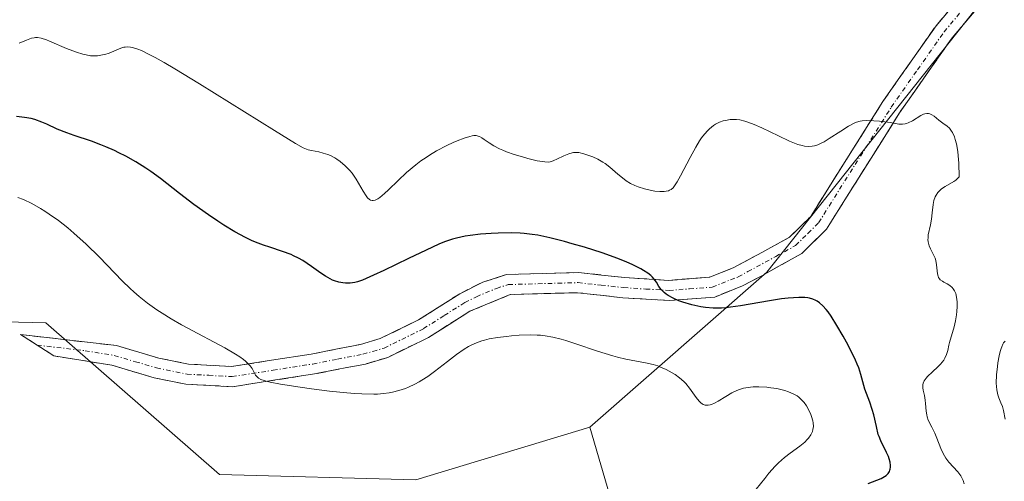
# Model space of a CAD drawing. Units: metres. Extents: x 622141 to 625623, y 4669349 to 4671722.
# Drawn here: x 624458 to 624568, y 4670003 to 4670054 of the extents above; entities that cross this region are included whole.
import ezdxf

# ---------------------------------------------------------------- set-up
doc = ezdxf.new("R2010")
doc.units = ezdxf.units.M
doc.header["$MEASUREMENT"] = 0
doc.linetypes.add('TRAZO_Y_PUNTO', pattern=[1, 0.5, -0.25, 0, -0.25])
doc.linetypes.add('TRAZOSX2', pattern=[1.5, 1, -0.5])
for name, color, linetype, lineweight in [('Camino', 19, 'TRAZOSX2', 0), ('Camino Cxs', 19, 'Continuous', 0), ('Camino eje', 19, 'TRAZO_Y_PUNTO', 0), ('Cultivos herbáceos CxS', 92, 'Continuous', 0), ('Curva de nivel maestra', 36, 'Continuous', 30), ('Curva de nivel normal', 36, 'Continuous', 0), ('Pastizal CxS', 92, 'Continuous', 0), ('Suelo desnudo CxS', 43, 'Continuous', 0)]:
    doc.layers.add(name, color=color, linetype=linetype, lineweight=lineweight)

msp = doc.modelspace()

# ---------------------------------------------------------------- linework, layer by layer
at = {"layer": 'Camino', "color": 19, "linetype": 'TRAZOSX2', "lineweight": 0}
for points in [[(624576.8251, 4670074.1151), (624577.9801, 4670074.3001), (624577.6601, 4670070.9001), (624577.0801, 4670069.0001), (624575.4901, 4670066.7001), (624567.9101, 4670059.2901), (624562.1201, 4670052.4001), (624556.2601, 4670044.0601), (624548.1001, 4670031.0801), (624545.3301, 4670028.3401), (624540.8801, 4670025.8801), (624538.7101, 4670024.7301), (624535.6101, 4670023.4901), (624530.5201, 4670023.1101), (624525.3501, 4670023.4201), (624520.3101, 4670023.9801), (624512.7601, 4670023.7701), (624508.2801, 4670021.9101), (624503.6501, 4670018.9901), (624499.1001, 4670016.7601), (624496.6101, 4670016.0201), (624490.9401, 4670014.9201), (624481.7901, 4670013.4901)], [(624459.9601, 4670018.1301), (624458.1101, 4670019.3201), (624468.8201, 4670018.0801), (624473.5601, 4670016.6801), (624476.8501, 4670016.0101), (624481.6801, 4670015.7501), (624490.5501, 4670017.1301), (624496.0701, 4670018.2101), (624498.2801, 4670018.8601), (624502.5501, 4670020.9501), (624507.1701, 4670023.8701), (624509.7301, 4670025.1601), (624512.3801, 4670026.0101), (624520.4001, 4670026.2301), (624525.5501, 4670025.6701), (624530.5001, 4670025.3601), (624535.0801, 4670025.7101), (624537.7601, 4670026.7801), (624543.9701, 4670030.1601), (624546.3301, 4670032.5001), (624554.3901, 4670045.3001), (624560.3301, 4670053.7701), (624566.2601, 4670060.8201)], [(624481.7901, 4670013.4901), (624476.5601, 4670013.7801), (624473.0201, 4670014.5001), (624468.3201, 4670015.8801), (624461.8101, 4670016.9401), (624459.9601, 4670018.1301)]]:
    msp.add_lwpolyline(points, dxfattribs=at)
at = {"layer": 'Camino Cxs', "color": 19, "linetype": 'Continuous', "lineweight": 0}
msp.add_polyline3d([(624565.0151, 4670055.8451, 342.4005), (624562.1201, 4670052.4001, 343.156), (624560.1667, 4670049.6201, 343.6096), (624558.2134, 4670046.8401, 344.1566), (624556.2601, 4670044.0601, 344.7171), (624554.2201, 4670040.8151, 345.2554), (624552.1801, 4670037.5701, 345.901), (624550.1401, 4670034.3251, 346.6015), (624548.1001, 4670031.0801, 347.3208), (624545.3301, 4670028.3401, 347.869), (624543.1051, 4670027.1101, 348.5046), (624540.8801, 4670025.8801, 348.9386), (624540.8801, 4670025.8801, 348.9386), (624538.7101, 4670024.7301, 349.1734), (624535.6101, 4670023.4901, 349.4263), (624533.0651, 4670023.3001, 349.7656), (624530.5201, 4670023.1101, 350.1226), (624527.9351, 4670023.2651, 350.2855), (624525.3501, 4670023.4201, 350.462), (624522.8301, 4670023.7001, 350.6321), (624520.3101, 4670023.9801, 350.8313), (624516.5351, 4670023.8751, 351.2041), (624512.7601, 4670023.7701, 351.4878), (624508.2801, 4670021.9101, 352.3963), (624505.9651, 4670020.4501, 352.4734), (624503.6501, 4670018.9901, 352.5239), (624501.3751, 4670017.8751, 352.6608), (624499.1001, 4670016.7601, 353.1277), (624496.6101, 4670016.0201, 353.2592), (624493.7751, 4670015.4701, 353.7344), (624490.9401, 4670014.9201, 354.241), (624486.3651, 4670014.2051, 354.9452), (624481.7901, 4670013.4901, 355.3985), (624479.1751, 4670013.6351, 355.7596), (624476.5601, 4670013.7801, 356.1422), (624473.0201, 4670014.5001, 356.6941), (624468.3201, 4670015.8801, 357.5614), (624465.0651, 4670016.4101, 357.9643), (624461.8101, 4670016.9401, 358.1614), (624458.1101, 4670019.3201, 358.1122), (624461.6801, 4670018.9067, 357.9717), (624465.2501, 4670018.4934, 357.5826), (624468.8201, 4670018.0801, 357.1096), (624473.5601, 4670016.6801, 356.3241), (624476.8501, 4670016.0101, 355.736), (624481.6801, 4670015.7501, 355.1024), (624486.1151, 4670016.4401, 354.6428), (624490.5501, 4670017.1301, 353.8424), (624493.3101, 4670017.6701, 353.34), (624496.0701, 4670018.2101, 352.8874), (624498.2801, 4670018.8601, 352.5212), (624502.5501, 4670020.9501, 352.1106), (624504.8601, 4670022.4101, 352.0288), (624507.1701, 4670023.8701, 351.8077), (624509.7301, 4670025.1601, 351.5057), (624512.3801, 4670026.0101, 351.3071), (624516.3901, 4670026.1201, 350.9399), (624520.4001, 4670026.2301, 350.3977), (624522.9751, 4670025.9501, 350.0758), (624525.5501, 4670025.6701, 349.7513), (624530.5001, 4670025.3601, 349.4095), (624535.0801, 4670025.7101, 349.0656), (624537.7601, 4670026.7801, 348.802), (624540.8651, 4670028.4701, 348.3506), (624543.9701, 4670030.1601, 347.7785), (624546.3301, 4670032.5001, 347.2354), (624548.3451, 4670035.7001, 346.3023), (624550.3601, 4670038.9001, 345.5565), (624552.3751, 4670042.1001, 344.9857), (624554.3901, 4670045.3001, 344.5036), (624556.3701, 4670048.1234, 344.1562), (624558.3501, 4670050.9467, 343.6405), (624560.3301, 4670053.7701, 343.244), (624563.2951, 4670057.2951, 342.5025)], dxfattribs=at)
at = {"layer": 'Camino eje', "color": 19, "linetype": 'TRAZO_Y_PUNTO', "lineweight": 0}
msp.add_lwpolyline([(624459.9601, 4670018.1301), (624465.3151, 4670017.5101), (624468.5701, 4670016.9801), (624470.9401, 4670016.2801), (624473.2901, 4670015.5901), (624476.7051, 4670014.8951), (624479.1201, 4670014.7651), (624481.7351, 4670014.6201), (624486.3101, 4670015.3351), (624490.7451, 4670016.0251), (624493.5051, 4670016.5651), (624496.3401, 4670017.1151), (624497.4451, 4670017.4401), (624498.6901, 4670017.8101), (624503.1001, 4670019.9701), (624505.4151, 4670021.4301), (624507.7251, 4670022.8901), (624509.0051, 4670023.5351), (624511.2451, 4670024.4651), (624512.5701, 4670024.8901), (624520.3551, 4670025.1051), (624522.9301, 4670024.8251), (624525.4501, 4670024.5451), (624527.9251, 4670024.3901), (624530.5101, 4670024.2351), (624532.8001, 4670024.4101), (624535.3451, 4670024.6001), (624538.2351, 4670025.7551), (624539.3201, 4670026.3301), (624542.4251, 4670028.0201), (624544.6501, 4670029.2501), (624546.0351, 4670030.6201), (624547.2151, 4670031.7901), (624551.2951, 4670038.2801), (624555.3251, 4670044.6801), (624558.2551, 4670048.8501), (624561.2251, 4670053.0851), (624564.1201, 4670056.5301)], dxfattribs=at)
at = {"layer": 'Cultivos herbáceos CxS', "color": 92, "linetype": 'Continuous', "lineweight": 0}
for points in [[(624521.6857, 4670008.9939, 358.7752), (624502.2381, 4670003.0919, 359.5508), (624480.3405, 4670003.7173, 359.131), (624460.9453, 4670020.6097, 358.0295), (624410.2679, 4670021.8607, 357.5268), (624399.0059, 4670000.5887, 356.8061), (624393.3751, 4669995.5835, 356.8613), (624368.3491, 4669996.2091, 355.9779), (624348.3285, 4669997.4603, 356.1129), (624323.9281, 4669987.4501, 355.3873), (624281.0865, 4670006.3497, 353.3095), (624264.4917, 4670012.4755, 352.9527), (624251.3533, 4670019.9833, 352.8987), (624240.7173, 4670020.6087, 353.5282), (624231.9581, 4670016.2293, 353.4184), (624218.8195, 4670006.2189, 353.1162), (624194.0805, 4670007.2455, 352.2197), (624172.9889, 4670014.4691, 351.8352), (624165.6395, 4670019.3573, 351.6239), (624158.1317, 4670020.6083, 351.4811), (624149.3725, 4670019.3573, 350.8367), (624136.7365, 4670017.5949, 350.2228), (624123.0953, 4670018.7317, 350.0529), (624107.3831, 4670015.8749, 349.8863)], [(624348.3285, 4669997.4603, 356.1129), (624368.3491, 4669996.2091, 355.9779), (624393.3751, 4669995.5835, 356.8613), (624399.0059, 4670000.5887, 356.8061), (624410.2679, 4670021.8607, 357.5268), (624460.9453, 4670020.6097, 358.0295), (624480.3405, 4670003.7173, 359.131), (624502.2381, 4670003.0919, 359.5508), (624521.6857, 4670008.9939, 358.7752), (624524.1357, 4670000.5893, 359.4066), (624526.0125, 4669995.5841, 357.7808), (624521.0071, 4669988.7019, 355.605), (624510.9969, 4669983.0713, 356.4078), (624494.7299, 4669980.5685, 356.5366), (624481.5915, 4669980.5685, 358.2294), (624480.6305, 4669981.4071, 358.7244), (624472.7731, 4669977.6171, 355.1557), (624445.8175, 4669951.7265, 356.1527), (624414.5487, 4669937.7027, 355.5845), (624392.7481, 4669906.1161, 354.8236)], [(624219.6325, 4669839.4021, 352.3712), (624233.8327, 4669837.9201, 350.3285), (624248.5993, 4669845.0287, 351.1639), (624285.7469, 4669861.6109, 348.0755), (624328.3061, 4669881.7157, 352.8642), (624357.0861, 4669882.3415, 353.2771), (624374.0527, 4669892.5003, 356.061), (624392.7481, 4669906.1161, 354.8236), (624414.5487, 4669937.7027, 355.5845), (624445.8175, 4669951.7265, 356.1527), (624472.7731, 4669977.6171, 355.1557), (624480.6305, 4669981.4071, 358.7244), (624481.5915, 4669980.5685, 358.2294), (624494.7299, 4669980.5685, 356.5366), (624510.9969, 4669983.0713, 356.4078), (624521.0071, 4669988.7019, 355.605), (624526.0125, 4669995.5841, 357.7808), (624524.1357, 4670000.5893, 359.4066), (624521.6857, 4670008.9939, 358.7752)]]:
    msp.add_polyline3d(points, dxfattribs=at)
at = {"layer": 'Curva de nivel maestra', "color": 36, "linetype": 'Continuous', "lineweight": 30}
msp.add_polyline3d([(624552.73, 4670002.7, 350), (624553.71, 4670003.05, 350), (624554.18, 4670003.25, 350), (624554.58, 4670003.47, 350), (624554.76, 4670003.6, 350), (624554.97, 4670003.8, 350), (624555.12, 4670004.03, 350), (624555.18, 4670004.19, 350), (624555.21, 4670004.3, 350), (624555.24, 4670004.53, 350), (624555.24, 4670004.72, 350), (624555.19, 4670005.09, 350), (624555.08, 4670005.46, 350), (624555, 4670005.7, 350), (624554.8, 4670006.16, 350), (624554.15, 4670007.47, 350), (624553.97, 4670007.93, 350), (624553.88, 4670008.18, 350), (624553.66, 4670009.05, 350), (624553.37, 4670010.34, 350), (624553.21, 4670010.95, 350), (624552.93, 4670011.77, 350), (624552.55, 4670012.75, 350), (624552.39, 4670013.23, 350), (624551.94, 4670014.87, 350), (624551.69, 4670015.6, 350), (624551.52, 4670016.01, 350), (624551.32, 4670016.46, 350), (624550.84, 4670017.45, 350), (624550.31, 4670018.47, 350), (624549.94, 4670019.14, 350), (624549.24, 4670020.34, 350), (624548.61, 4670021.35, 350), (624548.27, 4670021.83, 350), (624548.07, 4670022.09, 350), (624547.7, 4670022.5, 350), (624547.32, 4670022.84, 350), (624547.07, 4670023.02, 350), (624546.91, 4670023.12, 350), (624546.57, 4670023.27, 350), (624546.21, 4670023.38, 350), (624546.01, 4670023.42, 350), (624545.66, 4670023.45, 350), (624545.02, 4670023.46, 350), (624543.83, 4670023.38, 350), (624543.08, 4670023.29, 350), (624541.74, 4670023.09, 350), (624538.48, 4670022.5, 350), (624537.39, 4670022.35, 350), (624536.87, 4670022.3, 350), (624536.37, 4670022.27, 350), (624535.45, 4670022.27, 350), (624534.6, 4670022.33, 350), (624534.07, 4670022.41, 350), (624533.05, 4670022.63, 350), (624532.07, 4670022.92, 350), (624531.61, 4670023.08, 350), (624530.97, 4670023.36, 350), (624530.41, 4670023.67, 350), (624530.18, 4670023.83, 350), (624529.97, 4670024, 350), (624529.64, 4670024.34, 350), (624529.38, 4670024.69, 350), (624529.1, 4670025.14, 350), (624528.96, 4670025.35, 350), (624528.67, 4670025.73, 350), (624528.48, 4670025.9, 350), (624528.13, 4670026.17, 350), (624527.66, 4670026.47, 350), (624527.37, 4670026.63, 350), (624526.4, 4670027.11, 350), (624525.8, 4670027.37, 350), (624524.8, 4670027.79, 350), (624523.04, 4670028.43, 350), (624521.06, 4670029.06, 350), (624519.71, 4670029.45, 350), (624518.83, 4670029.69, 350), (624517.21, 4670030.1, 350), (624515.86, 4670030.39, 350), (624515.25, 4670030.49, 350), (624514.35, 4670030.6, 350), (624513.9, 4670030.63, 350), (624512.92, 4670030.66, 350), (624511.43, 4670030.64, 350), (624510.64, 4670030.59, 350), (624509.45, 4670030.5, 350), (624508.3, 4670030.36, 350), (624507.77, 4670030.27, 350), (624506.8, 4670030.07, 350), (624506.34, 4670029.94, 350), (624505.44, 4670029.64, 350), (624504.81, 4670029.39, 350), (624503.38, 4670028.74, 350), (624501.41, 4670027.79, 350), (624498.68, 4670026.46, 350), (624497.53, 4670025.92, 350), (624496.3, 4670025.39, 350), (624495.74, 4670025.2, 350), (624495.44, 4670025.13, 350), (624494.91, 4670025.06, 350), (624494.38, 4670025.05, 350), (624494.1, 4670025.07, 350), (624493.65, 4670025.15, 350), (624493.18, 4670025.29, 350), (624492.94, 4670025.39, 350), (624492.69, 4670025.52, 350), (624492.16, 4670025.82, 350), (624491.63, 4670026.17, 350), (624490.6, 4670026.91, 350), (624489.63, 4670027.56, 350), (624489.14, 4670027.84, 350), (624488.6, 4670028.11, 350), (624488.32, 4670028.23, 350), (624487.35, 4670028.59, 350), (624485.94, 4670029.06, 350), (624485.24, 4670029.29, 350), (624484.35, 4670029.63, 350), (624483.91, 4670029.82, 350), (624483.21, 4670030.14, 350), (624482.03, 4670030.78, 350), (624480.8, 4670031.52, 350), (624480.13, 4670031.95, 350), (624479.08, 4670032.65, 350), (624477.46, 4670033.81, 350), (624475.85, 4670035.05, 350), (624473.72, 4670036.71, 350), (624472.64, 4670037.5, 350), (624472.09, 4670037.87, 350), (624470.97, 4670038.57, 350), (624469.85, 4670039.21, 350), (624469.1, 4670039.59, 350), (624468.61, 4670039.83, 350), (624467.62, 4670040.26, 350), (624467.08, 4670040.48, 350), (624466.02, 4670040.87, 350), (624464.09, 4670041.51, 350), (624463.26, 4670041.8, 350), (624462.21, 4670042.23, 350), (624461.04, 4670042.78, 350), (624460.49, 4670043.02, 350), (624459.72, 4670043.29, 350), (624459.29, 4670043.41, 350), (624458.55, 4670043.54, 350), (624457.66, 4670043.63, 350)], dxfattribs=at)
at = {"layer": 'Curva de nivel normal', "color": 36, "linetype": 'Continuous', "lineweight": 0}
for points in [[(624563.48, 4670002.66, 345), (624563.35, 4670003.04, 345), (624563.26, 4670003.24, 345), (624563.09, 4670003.54, 345), (624562.74, 4670004.01, 345), (624561.75, 4670005.08, 345), (624561.41, 4670005.52, 345), (624561.26, 4670005.77, 345), (624561.11, 4670006.03, 345), (624560.85, 4670006.59, 345), (624560.4, 4670007.76, 345), (624560.18, 4670008.3, 345), (624559.85, 4670008.98, 345), (624559.46, 4670009.76, 345), (624559.33, 4670010.15, 345), (624559.28, 4670010.35, 345), (624559.21, 4670010.77, 345), (624559.16, 4670011.61, 345), (624559.12, 4670012, 345), (624559.03, 4670012.52, 345), (624558.89, 4670013.12, 345), (624558.85, 4670013.38, 345), (624558.85, 4670013.72, 345), (624558.88, 4670013.89, 345), (624559, 4670014.16, 345), (624559.21, 4670014.46, 345), (624559.36, 4670014.62, 345), (624559.94, 4670015.17, 345), (624560.53, 4670015.72, 345), (624560.82, 4670016.01, 345), (624561.18, 4670016.45, 345), (624561.31, 4670016.67, 345), (624561.51, 4670017.1, 345), (624561.64, 4670017.54, 345), (624561.77, 4670018.12, 345), (624561.84, 4670018.42, 345), (624562.36, 4670020.18, 345), (624562.51, 4670020.85, 345), (624562.61, 4670021.53, 345), (624562.65, 4670021.89, 345), (624562.68, 4670022.43, 345), (624562.68, 4670022.96, 345), (624562.66, 4670023.22, 345), (624562.58, 4670023.69, 345), (624562.52, 4670023.91, 345), (624562.4, 4670024.19, 345), (624562.25, 4670024.43, 345), (624562.13, 4670024.56, 345), (624561.87, 4670024.78, 345), (624561.58, 4670024.96, 345), (624561.2, 4670025.16, 345), (624561.03, 4670025.26, 345), (624560.8, 4670025.43, 345), (624560.71, 4670025.52, 345), (624560.6, 4670025.69, 345), (624560.55, 4670025.82, 345), (624560.48, 4670026.1, 345), (624560.39, 4670027.08, 345), (624560.3, 4670027.58, 345), (624560.23, 4670027.82, 345), (624560.02, 4670028.29, 345), (624559.7, 4670028.89, 345), (624559.57, 4670029.2, 345), (624559.47, 4670029.51, 345), (624559.44, 4670029.67, 345), (624559.42, 4670029.91, 345), (624559.43, 4670030.08, 345), (624559.46, 4670030.42, 345), (624559.71, 4670031.57, 345), (624559.83, 4670032.2, 345), (624559.9, 4670032.88, 345), (624560, 4670033.81, 345), (624560.09, 4670034.25, 345), (624560.24, 4670034.67, 345), (624560.34, 4670034.87, 345), (624560.52, 4670035.15, 345), (624560.76, 4670035.4, 345), (624560.94, 4670035.55, 345), (624561.34, 4670035.83, 345), (624562.3, 4670036.4, 345), (624562.53, 4670036.55, 345), (624562.81, 4670036.79, 345), (624562.91, 4670036.91, 345), (624562.87, 4670038.42, 345), (624562.81, 4670039.26, 345), (624562.75, 4670039.75, 345), (624562.61, 4670040.58, 345), (624562.47, 4670041.08, 345), (624562.38, 4670041.37, 345), (624562.16, 4670041.84, 345), (624562.05, 4670042.02, 345), (624561.81, 4670042.33, 345), (624561.57, 4670042.55, 345), (624561.1, 4670042.89, 345), (624560.64, 4670043.24, 345), (624560.11, 4670043.68, 345), (624559.86, 4670043.84, 345), (624559.62, 4670043.95, 345), (624559.49, 4670043.98, 345), (624559.29, 4670043.98, 345), (624559.08, 4670043.94, 345), (624558.93, 4670043.89, 345), (624558.63, 4670043.75, 345), (624557.69, 4670043.17, 345), (624557.23, 4670042.93, 345), (624557.01, 4670042.85, 345), (624556.87, 4670042.81, 345), (624556.58, 4670042.78, 345), (624556.16, 4670042.79, 345), (624555.2, 4670042.96, 345), (624554, 4670043.12, 345), (624553.39, 4670043.17, 345), (624552.54, 4670043.2, 345), (624552.08, 4670043.16, 345), (624551.87, 4670043.13, 345), (624551.46, 4670043.01, 345), (624551.18, 4670042.9, 345), (624550.56, 4670042.55, 345), (624549.68, 4670041.99, 345), (624548.41, 4670041.17, 345), (624547.83, 4670040.82, 345), (624547.57, 4670040.69, 345), (624547.13, 4670040.49, 345), (624546.74, 4670040.36, 345), (624546.51, 4670040.32, 345), (624546.07, 4670040.29, 345), (624545.62, 4670040.34, 345), (624545.36, 4670040.39, 345), (624544.89, 4670040.53, 345), (624543.97, 4670040.9, 345), (624542.72, 4670041.48, 345), (624540.87, 4670042.36, 345), (624540.02, 4670042.73, 345), (624539.31, 4670043.01, 345), (624538.99, 4670043.11, 345), (624538.42, 4670043.25, 345), (624538.06, 4670043.29, 345), (624537.82, 4670043.31, 345), (624537.34, 4670043.29, 345), (624536.83, 4670043.21, 345), (624536.56, 4670043.14, 345), (624536.14, 4670042.99, 345), (624535.71, 4670042.77, 345), (624535.49, 4670042.63, 345), (624535.05, 4670042.28, 345), (624534.83, 4670042.06, 345), (624534.49, 4670041.68, 345), (624534.15, 4670041.24, 345), (624533.93, 4670040.91, 345), (624533.49, 4670040.2, 345), (624532.86, 4670039.07, 345), (624531.8, 4670037.01, 345), (624531.44, 4670036.36, 345), (624531.28, 4670036.11, 345), (624531.06, 4670035.81, 345), (624530.96, 4670035.69, 345), (624530.74, 4670035.51, 345), (624530.58, 4670035.41, 345), (624530.46, 4670035.36, 345), (624530.2, 4670035.3, 345), (624529.98, 4670035.27, 345), (624529.48, 4670035.26, 345), (624528.93, 4670035.32, 345), (624528.54, 4670035.38, 345), (624527.77, 4670035.55, 345), (624527.05, 4670035.79, 345), (624526.7, 4670035.93, 345), (624526.2, 4670036.18, 345), (624525.73, 4670036.47, 345), (624525.49, 4670036.64, 345), (624524.81, 4670037.2, 345), (624523.89, 4670038, 345), (624523.39, 4670038.38, 345), (624523.12, 4670038.55, 345), (624522.57, 4670038.86, 345), (624522.02, 4670039.12, 345), (624521.66, 4670039.26, 345), (624521, 4670039.48, 345), (624520.45, 4670039.61, 345), (624520.2, 4670039.63, 345), (624519.85, 4670039.62, 345), (624519.68, 4670039.59, 345), (624519.33, 4670039.49, 345), (624518.77, 4670039.25, 345), (624518, 4670038.87, 345), (624517.66, 4670038.72, 345), (624517.38, 4670038.62, 345), (624517.24, 4670038.59, 345), (624517.01, 4670038.56, 345), (624516.63, 4670038.57, 345), (624515.8, 4670038.71, 345), (624514.76, 4670038.96, 345), (624514.17, 4670039.12, 345), (624513.24, 4670039.4, 345), (624512.36, 4670039.71, 345), (624511.95, 4670039.88, 345), (624511.58, 4670040.04, 345), (624510.94, 4670040.38, 345), (624510.42, 4670040.71, 345), (624509.87, 4670041.09, 345), (624509.63, 4670041.25, 345), (624509.35, 4670041.4, 345), (624509.2, 4670041.45, 345), (624508.97, 4670041.5, 345), (624508.71, 4670041.5, 345), (624508.55, 4670041.48, 345), (624508.29, 4670041.42, 345), (624507.63, 4670041.22, 345), (624506.86, 4670040.92, 345), (624506.42, 4670040.73, 345), (624505.71, 4670040.39, 345), (624504.56, 4670039.79, 345), (624503.78, 4670039.33, 345), (624503.39, 4670039.08, 345), (624502.81, 4670038.68, 345), (624502.25, 4670038.26, 345), (624501.21, 4670037.38, 345), (624500.26, 4670036.51, 345), (624499.18, 4670035.46, 345), (624498.73, 4670035.04, 345), (624498.22, 4670034.61, 345), (624498.01, 4670034.46, 345), (624497.72, 4670034.31, 345), (624497.47, 4670034.25, 345), (624497.35, 4670034.25, 345), (624497.18, 4670034.3, 345), (624497.07, 4670034.37, 345), (624496.86, 4670034.56, 345), (624496.69, 4670034.77, 345), (624496.35, 4670035.3, 345), (624495.58, 4670036.63, 345), (624495.13, 4670037.3, 345), (624494.89, 4670037.6, 345), (624494.36, 4670038.15, 345), (624493.81, 4670038.61, 345), (624493.44, 4670038.87, 345), (624493.19, 4670039.03, 345), (624492.7, 4670039.28, 345), (624492.43, 4670039.39, 345), (624491.91, 4670039.56, 345), (624491.43, 4670039.68, 345), (624490.58, 4670039.84, 345), (624490.24, 4670039.92, 345), (624490.04, 4670039.99, 345), (624489.66, 4670040.16, 345), (624488.8, 4670040.64, 345), (624486.46, 4670042.06, 345), (624478.09, 4670047.28, 345), (624475.32, 4670048.97, 345), (624474.14, 4670049.66, 345), (624473.13, 4670050.23, 345), (624472.56, 4670050.53, 345), (624471.61, 4670050.99, 345), (624471.22, 4670051.15, 345), (624470.99, 4670051.23, 345), (624470.58, 4670051.35, 345), (624470.4, 4670051.38, 345), (624470.09, 4670051.41, 345), (624469.8, 4670051.39, 345), (624469.63, 4670051.36, 345), (624469.29, 4670051.26, 345), (624468.02, 4670050.72, 345), (624467.53, 4670050.56, 345), (624467.27, 4670050.5, 345), (624466.7, 4670050.41, 345), (624466.4, 4670050.4, 345), (624465.92, 4670050.42, 345), (624465.42, 4670050.51, 345), (624465.06, 4670050.59, 345), (624464.34, 4670050.81, 345), (624463.25, 4670051.23, 345), (624461.36, 4670052.05, 345), (624461, 4670052.2, 345), (624460.43, 4670052.38, 345), (624460.01, 4670052.46, 345), (624459.77, 4670052.46, 345), (624459.62, 4670052.43, 345), (624459.32, 4670052.36, 345), (624458.76, 4670052.15, 345), (624457.97, 4670051.83, 345)], [(624540.26, 4670002.07, 355), (624541.2, 4670003.27, 355), (624541.67, 4670003.85, 355), (624542.38, 4670004.64, 355), (624542.73, 4670004.99, 355), (624543.4, 4670005.59, 355), (624544.04, 4670006.09, 355), (624545.1, 4670006.86, 355), (624545.66, 4670007.32, 355), (624545.94, 4670007.6, 355), (624546.09, 4670007.77, 355), (624546.34, 4670008.13, 355), (624546.52, 4670008.5, 355), (624546.58, 4670008.71, 355), (624546.63, 4670009.06, 355), (624546.61, 4670009.47, 355), (624546.56, 4670009.7, 355), (624546.43, 4670010.16, 355), (624546.34, 4670010.41, 355), (624546.17, 4670010.79, 355), (624545.85, 4670011.36, 355), (624545.6, 4670011.72, 355), (624545.46, 4670011.89, 355), (624545.23, 4670012.12, 355), (624544.99, 4670012.33, 355), (624544.81, 4670012.46, 355), (624544.45, 4670012.68, 355), (624543.86, 4670012.94, 355), (624543.44, 4670013.08, 355), (624543.15, 4670013.15, 355), (624542.56, 4670013.28, 355), (624541.88, 4670013.38, 355), (624541.43, 4670013.43, 355), (624540.54, 4670013.48, 355), (624539.91, 4670013.47, 355), (624539.62, 4670013.45, 355), (624539.35, 4670013.42, 355), (624538.84, 4670013.33, 355), (624538.38, 4670013.19, 355), (624538.09, 4670013.08, 355), (624537.51, 4670012.8, 355), (624536.85, 4670012.41, 355), (624535.99, 4670011.88, 355), (624535.59, 4670011.66, 355), (624535.26, 4670011.51, 355), (624535.1, 4670011.46, 355), (624534.87, 4670011.42, 355), (624534.65, 4670011.42, 355), (624534.54, 4670011.44, 355), (624534.32, 4670011.52, 355), (624534.22, 4670011.58, 355), (624534.05, 4670011.71, 355), (624533.89, 4670011.88, 355), (624533.54, 4670012.3, 355), (624532.8, 4670013.33, 355), (624532.38, 4670013.84, 355), (624532.16, 4670014.08, 355), (624531.69, 4670014.49, 355), (624531.2, 4670014.84, 355), (624530.87, 4670015.05, 355), (624530.21, 4670015.4, 355), (624529.57, 4670015.68, 355), (624529.25, 4670015.81, 355), (624528.74, 4670015.97, 355), (624527.9, 4670016.16, 355), (624525.7, 4670016.56, 355), (624524.76, 4670016.78, 355), (624524.24, 4670016.92, 355), (624522.51, 4670017.47, 355), (624520.09, 4670018.29, 355), (624518.98, 4670018.65, 355), (624518.47, 4670018.79, 355), (624517.54, 4670019.02, 355), (624516.69, 4670019.17, 355), (624516.15, 4670019.23, 355), (624515.8, 4670019.25, 355), (624515.07, 4670019.28, 355), (624513.79, 4670019.24, 355), (624512.93, 4670019.17, 355), (624512.38, 4670019.11, 355), (624511.37, 4670018.98, 355), (624510.44, 4670018.82, 355), (624509.92, 4670018.69, 355), (624509.61, 4670018.6, 355), (624509.02, 4670018.39, 355), (624508.43, 4670018.13, 355), (624508.12, 4670017.97, 355), (624507.63, 4670017.68, 355), (624506.79, 4670017.1, 355), (624505.79, 4670016.32, 355), (624504.31, 4670015.18, 355), (624503.57, 4670014.64, 355), (624502.93, 4670014.23, 355), (624502.62, 4670014.04, 355), (624502.15, 4670013.79, 355), (624501.44, 4670013.46, 355), (624501.08, 4670013.31, 355), (624500.34, 4670013.07, 355), (624499.64, 4670012.89, 355), (624499.26, 4670012.82, 355), (624498.65, 4670012.74, 355), (624497.95, 4670012.68, 355), (624497.56, 4670012.67, 355), (624496.21, 4670012.69, 355), (624495.42, 4670012.74, 355), (624494.55, 4670012.8, 355), (624492.62, 4670013, 355), (624490.61, 4670013.26, 355), (624489.32, 4670013.44, 355), (624487.12, 4670013.79, 355), (624485.97, 4670014.01, 355), (624485.54, 4670014.11, 355), (624485.31, 4670014.18, 355), (624484.94, 4670014.31, 355), (624484.68, 4670014.46, 355), (624484.55, 4670014.56, 355), (624484.36, 4670014.79, 355), (624483.96, 4670015.51, 355), (624483.74, 4670015.81, 355), (624483.6, 4670015.98, 355), (624483.24, 4670016.33, 355), (624483.02, 4670016.52, 355), (624482.61, 4670016.82, 355), (624482.12, 4670017.14, 355), (624480.92, 4670017.84, 355), (624476.71, 4670020.05, 355), (624476.07, 4670020.4, 355), (624474.92, 4670021.07, 355), (624473.92, 4670021.69, 355), (624473.33, 4670022.08, 355), (624472.3, 4670022.81, 355), (624471.34, 4670023.55, 355), (624470.75, 4670024.07, 355), (624470.35, 4670024.44, 355), (624469.47, 4670025.3, 355), (624466.92, 4670027.94, 355), (624465.44, 4670029.39, 355), (624464.07, 4670030.62, 355), (624463.38, 4670031.21, 355), (624462.34, 4670032.02, 355), (624461.32, 4670032.75, 355), (624460.82, 4670033.08, 355), (624460.33, 4670033.39, 355), (624459.37, 4670033.93, 355), (624458.43, 4670034.37, 355), (624457.81, 4670034.62, 355)], [(624568.05, 4670009.88, 340), (624567.87, 4670010.84, 340), (624567.74, 4670011.28, 340), (624567.57, 4670011.69, 340), (624567.33, 4670012.25, 340), (624567.23, 4670012.57, 340), (624567.1, 4670013.16, 340), (624567.07, 4670013.51, 340), (624567.05, 4670013.9, 340), (624567.08, 4670014.8, 340), (624567.18, 4670015.75, 340), (624567.24, 4670016.16, 340), (624567.38, 4670016.94, 340), (624567.5, 4670017.44, 340), (624567.59, 4670017.75, 340), (624567.66, 4670017.94, 340), (624567.8, 4670018.24, 340), (624567.87, 4670018.37, 340), (624568.04, 4670018.59, 340)]]:
    msp.add_polyline3d(points, dxfattribs=at)
at = {"layer": 'Pastizal CxS', "color": 92, "linetype": 'Continuous', "lineweight": 0}
for points in [[(624579.0457, 4670197.5347, 356.3691), (624572.7131, 4670177.2945, 352.2877), (624576.5995, 4670126.2735, 340.6527), (624579.1811, 4670087.7565, 339.1053), (624570.5543, 4670062.9447, 341.904), (624541.4417, 4670026.2667, 349.6918), (624521.6857, 4670008.9939, 358.7752)], [(624576.5995, 4670126.2735, 340.6527), (624579.1811, 4670087.7565, 339.1053), (624570.5543, 4670062.9447, 341.904), (624541.4417, 4670026.2667, 349.6918), (624521.6857, 4670008.9939, 358.7752), (624502.2381, 4670003.0919, 359.5508), (624480.3405, 4670003.7173, 359.131), (624460.9453, 4670020.6097, 358.0295), (624410.2679, 4670021.8607, 357.5268), (624399.0059, 4670000.5887, 356.8061), (624393.3751, 4669995.5835, 356.8613), (624368.3491, 4669996.2091, 355.9779), (624348.3285, 4669997.4603, 356.1129)], [(624521.6857, 4670008.9939, 358.7752), (624502.2381, 4670003.0919, 359.5508), (624480.3405, 4670003.7173, 359.131), (624460.9453, 4670020.6097, 358.0295), (624410.2679, 4670021.8607, 357.5268), (624399.0059, 4670000.5887, 356.8061), (624393.3751, 4669995.5835, 356.8613), (624368.3491, 4669996.2091, 355.9779), (624348.3285, 4669997.4603, 356.1129), (624323.9281, 4669987.4501, 355.3873), (624281.0865, 4670006.3497, 353.3095), (624264.4917, 4670012.4755, 352.9527), (624251.3533, 4670019.9833, 352.8987), (624240.7173, 4670020.6087, 353.5282), (624231.9581, 4670016.2293, 353.4184), (624218.8195, 4670006.2189, 353.1162), (624194.0805, 4670007.2455, 352.2197), (624172.9889, 4670014.4691, 351.8352), (624165.6395, 4670019.3573, 351.6239), (624158.1317, 4670020.6083, 351.4811), (624149.3725, 4670019.3573, 350.8367), (624136.7365, 4670017.5949, 350.2228), (624123.0953, 4670018.7317, 350.0529), (624107.3831, 4670015.8749, 349.8863)]]:
    msp.add_polyline3d(points, dxfattribs=at)
at = {"layer": 'Suelo desnudo CxS', "color": 43, "linetype": 'Continuous', "lineweight": 0}
for points in [[(624392.7481, 4669906.1161, 354.8236), (624414.5487, 4669937.7027, 355.5845), (624445.8175, 4669951.7265, 356.1527), (624472.7731, 4669977.6171, 355.1557), (624480.6305, 4669981.4071, 358.7244), (624481.5915, 4669980.5685, 358.2294), (624494.7299, 4669980.5685, 356.5366), (624510.9969, 4669983.0713, 356.4078), (624521.0071, 4669988.7019, 355.605), (624526.0125, 4669995.5841, 357.7808), (624524.1357, 4670000.5893, 359.4066), (624521.6857, 4670008.9939, 358.7752), (624541.4417, 4670026.2667, 349.6918), (624570.5543, 4670062.9447, 341.904), (624579.1811, 4670087.7565, 339.1053), (624576.5995, 4670126.2735, 340.6527), (624572.7131, 4670177.2945, 352.2877), (624579.0457, 4670197.5347, 356.3691), (624598.8723, 4670224.1201, 357.3945), (624616.9215, 4670258.2017, 358.4116), (624626.6253, 4670270.0689, 359.0877), (624648.4389, 4670275.0377, 359.4492)], [(624579.0457, 4670197.5347, 356.3691), (624572.7131, 4670177.2945, 352.2877), (624576.5995, 4670126.2735, 340.6527), (624579.1811, 4670087.7565, 339.1053), (624570.5543, 4670062.9447, 341.904), (624541.4417, 4670026.2667, 349.6918), (624521.6857, 4670008.9939, 358.7752)], [(624219.6325, 4669839.4021, 352.3712), (624233.8327, 4669837.9201, 350.3285), (624248.5993, 4669845.0287, 351.1639), (624285.7469, 4669861.6109, 348.0755), (624328.3061, 4669881.7157, 352.8642), (624357.0861, 4669882.3415, 353.2771), (624374.0527, 4669892.5003, 356.061), (624392.7481, 4669906.1161, 354.8236), (624414.5487, 4669937.7027, 355.5845), (624445.8175, 4669951.7265, 356.1527), (624472.7731, 4669977.6171, 355.1557), (624480.6305, 4669981.4071, 358.7244), (624481.5915, 4669980.5685, 358.2294), (624494.7299, 4669980.5685, 356.5366), (624510.9969, 4669983.0713, 356.4078), (624521.0071, 4669988.7019, 355.605), (624526.0125, 4669995.5841, 357.7808), (624524.1357, 4670000.5893, 359.4066), (624521.6857, 4670008.9939, 358.7752)]]:
    msp.add_polyline3d(points, dxfattribs=at)

doc.saveas('drawing.dxf')
